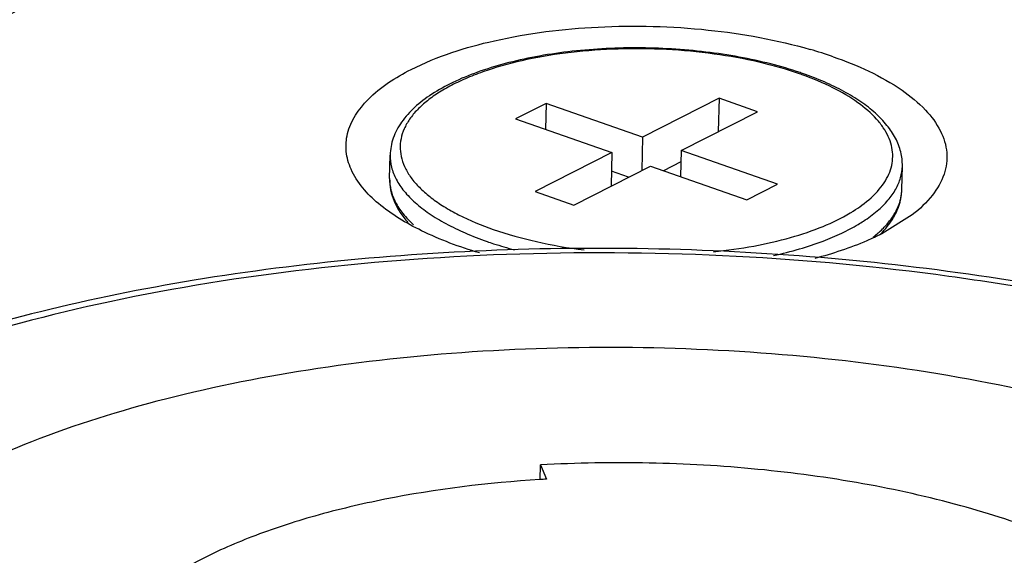
# Model space of a CAD drawing. Units: inches. Extents: x 0 to 415, y 0 to 292.
# Drawn here: x 233 to 237, y 207 to 209 of the extents above; entities that cross this region are included whole.
import ezdxf

# ---------------------------------------------------------------- set-up
doc = ezdxf.new("R2010")
doc.units = ezdxf.units.IN
doc.header["$MEASUREMENT"] = 0
doc.layers.add('Layer 1', color=7, linetype='Continuous')

# ---------------------------------------------------------------- blocks, each defined once
blk = doc.blocks.new('block 1258')
at = {"layer": 'Layer 1', "color": 7, "lineweight": 25}
blk.add_lwpolyline([(235.3393, 208.4191), (235.3372, 208.3246)], dxfattribs=at)
blk = doc.blocks.new('block 1259')
at = {"layer": 'Layer 1', "color": 7, "lineweight": 25}
blk.add_lwpolyline([(235.3178, 207.053), (235.319, 207.1071)], dxfattribs=at)
blk = doc.blocks.new('block 1261')
at = {"layer": 'Layer 1', "color": 7, "lineweight": 25}
blk.add_lwpolyline([(235.5779, 208.2405), (235.5753, 208.1192)], dxfattribs=at)
blk = doc.blocks.new('block 1264')
at = {"layer": 'Layer 1', "color": 7, "lineweight": 25}
blk.add_lwpolyline([(235.6889, 208.2969), (235.6863, 208.1756)], dxfattribs=at)
blk = doc.blocks.new('block 1268')
at = {"layer": 'Layer 1', "color": 7, "lineweight": 25}
blk.add_lwpolyline([(235.8288, 208.2481), (235.8268, 208.1535)], dxfattribs=at)
blk = doc.blocks.new('block 1270')
at = {"layer": 'Layer 1', "color": 7, "lineweight": 25}
blk.add_lwpolyline([(235.9665, 208.4381), (235.9639, 208.3167)], dxfattribs=at)
blk = doc.blocks.new('block 1360')
at = {"layer": 'Layer 1', "color": 7, "lineweight": 25}
blk.add_lwpolyline([(236.667, 208.0151), (236.5566, 207.9461)], dxfattribs=at)
blk = doc.blocks.new('block 1377')
at = {"layer": 'Layer 1', "color": 7, "lineweight": 25}
blk.add_lwpolyline([(235.3393, 208.4191), (235.2282, 208.3627)], dxfattribs=at)
blk = doc.blocks.new('block 1378')
at = {"layer": 'Layer 1', "color": 7, "lineweight": 25}
blk.add_lwpolyline([(235.9665, 208.4381), (235.6889, 208.2969)], dxfattribs=at)
blk = doc.blocks.new('block 1379')
at = {"layer": 'Layer 1', "color": 7, "lineweight": 25}
blk.add_lwpolyline([(235.5779, 208.2405), (235.3004, 208.0994)], dxfattribs=at)
blk = doc.blocks.new('block 1380')
at = {"layer": 'Layer 1', "color": 7, "lineweight": 25}
blk.add_lwpolyline([(235.4402, 208.0505), (235.7178, 208.1916)], dxfattribs=at)
blk = doc.blocks.new('block 1381')
at = {"layer": 'Layer 1', "color": 7, "lineweight": 25}
blk.add_lwpolyline([(235.8288, 208.2481), (236.1064, 208.3892)], dxfattribs=at)
blk = doc.blocks.new('block 1382')
at = {"layer": 'Layer 1', "color": 7, "lineweight": 25}
blk.add_lwpolyline([(235.8279, 208.2071), (235.765, 208.1751)], dxfattribs=at)
blk = doc.blocks.new('block 1384')
at = {"layer": 'Layer 1', "color": 7, "lineweight": 25}
blk.add_lwpolyline([(236.0675, 208.0694), (236.1785, 208.1259)], dxfattribs=at)
blk = doc.blocks.new('block 1397')
at = {"layer": 'Layer 1', "color": 7, "lineweight": 25}
blk.add_lwpolyline([(235.319, 207.1071), (235.3409, 207.0553)], dxfattribs=at)
blk = doc.blocks.new('block 1803')
at = {"layer": 'Layer 1', "color": 7, "lineweight": 25}
blk.add_lwpolyline([(235.3004, 208.0994), (235.4402, 208.0505)], dxfattribs=at)
blk = doc.blocks.new('block 1806')
at = {"layer": 'Layer 1', "color": 7, "lineweight": 25}
blk.add_lwpolyline([(235.6382, 208.1512), (235.5765, 208.1728)], dxfattribs=at)
blk = doc.blocks.new('block 1809')
at = {"layer": 'Layer 1', "color": 7, "lineweight": 25}
blk.add_lwpolyline([(235.2282, 208.3627), (235.5779, 208.2405)], dxfattribs=at)
blk = doc.blocks.new('block 1810')
at = {"layer": 'Layer 1', "color": 7, "lineweight": 25}
blk.add_lwpolyline([(235.7178, 208.1916), (236.0675, 208.0694)], dxfattribs=at)
blk = doc.blocks.new('block 1815')
at = {"layer": 'Layer 1', "color": 7, "lineweight": 25}
blk.add_lwpolyline([(236.1785, 208.1259), (235.8288, 208.2481)], dxfattribs=at)
blk = doc.blocks.new('block 1816')
at = {"layer": 'Layer 1', "color": 7, "lineweight": 25}
blk.add_lwpolyline([(235.6889, 208.2969), (235.3393, 208.4191)], dxfattribs=at)
blk = doc.blocks.new('block 1818')
at = {"layer": 'Layer 1', "color": 7, "lineweight": 25}
blk.add_lwpolyline([(236.1064, 208.3892), (235.9665, 208.4381)], dxfattribs=at)
blk = doc.blocks.new('block 3089')
at = {"layer": 'Layer 1', "color": 7, "lineweight": 25}
blk.add_open_spline([(235.3409, 207.0553), (235.3331, 207.0548), (235.3252, 207.0544), (235.3174, 207.0539)], degree=3, dxfattribs=at)
blk = doc.blocks.new('block 3104')
at = {"layer": 'Layer 1', "color": 7, "lineweight": 25}
blk.add_open_spline([(236.3806, 208.5886), (236.353, 208.5982), (236.3251, 208.6071), (236.2969, 208.6152)], degree=3, dxfattribs=at)
blk = doc.blocks.new('block 3105')
at = {"layer": 'Layer 1', "color": 7, "lineweight": 25}
blk.add_open_spline([(236.2696, 208.5278), (236.2665, 208.5289), (236.2633, 208.5299), (236.2602, 208.531)], degree=3, dxfattribs=at)
blk = doc.blocks.new('block 3106')
at = {"layer": 'Layer 1', "color": 7, "lineweight": 25}
blk.add_open_spline([(236.2681, 208.5231), (236.2649, 208.5243), (236.2617, 208.5254), (236.2585, 208.5265)], degree=3, dxfattribs=at)
blk = doc.blocks.new('block 3115')
at = {"layer": 'Layer 1', "color": 7, "lineweight": 25}
blk.add_open_spline([(236.5252, 207.9337), (236.5258, 207.9343), (236.5265, 207.9348), (236.5272, 207.9353)], degree=3, dxfattribs=at)
blk = doc.blocks.new('block 4570')
at = {"layer": 'Layer 1', "color": 7, "lineweight": 25}
blk.add_open_spline([(236.2602, 208.531), (236.2253, 208.5429), (236.1899, 208.5533), (236.1542, 208.5624), (236.1164, 208.5721), (236.0782, 208.5804), (236.0398, 208.5875), (235.9997, 208.5949), (235.9594, 208.601), (235.919, 208.6058), (235.8775, 208.6108), (235.8358, 208.6145), (235.7941, 208.617), (235.7101, 208.622), (235.6257, 208.6222), (235.5416, 208.6174), (235.5006, 208.615), (235.4596, 208.6114), (235.4187, 208.6065), (235.3794, 208.6018), (235.3402, 208.5958), (235.3012, 208.5885), (235.2643, 208.5816), (235.2276, 208.5734), (235.1913, 208.5637), (235.1574, 208.5547), (235.1238, 208.5444), (235.0908, 208.5325), (235.0605, 208.5215), (235.0307, 208.5092), (235.0016, 208.4952), (234.9753, 208.4825), (234.9497, 208.4684), (234.9252, 208.4525), (234.9032, 208.4381), (234.8822, 208.4222), (234.8629, 208.4045), (234.8454, 208.3884), (234.8294, 208.3708), (234.8157, 208.3514), (234.8032, 208.3334), (234.7927, 208.314), (234.7855, 208.2934), (234.782, 208.2835), (234.7792, 208.2733), (234.7773, 208.263), (234.7754, 208.2527), (234.7743, 208.2423), (234.7741, 208.2319)], degree=3, knots=[0, 0, 0, 0, 1, 1, 1, 2, 2, 2, 3, 3, 3, 4, 4, 4, 5, 5, 5, 6, 6, 6, 7, 7, 7, 8, 8, 8, 9, 9, 9, 10, 10, 10, 11, 11, 11, 12, 12, 12, 13, 13, 13, 14, 14, 14, 15, 15, 15, 16, 16, 16, 16], dxfattribs=at)
blk = doc.blocks.new('block 4571')
at = {"layer": 'Layer 1', "color": 7, "lineweight": 25}
blk.add_open_spline([(236.6312, 208.1918), (236.6316, 208.2089), (236.6296, 208.2263), (236.6255, 208.243), (236.6212, 208.2603), (236.6147, 208.2769), (236.6065, 208.2926), (236.5978, 208.3093), (236.5873, 208.325), (236.5755, 208.3396), (236.5628, 208.3555), (236.5486, 208.3701), (236.5335, 208.3837), (236.517, 208.3985), (236.4994, 208.4121), (236.4812, 208.4247), (236.4612, 208.4384), (236.4405, 208.451), (236.4193, 208.4625), (236.3962, 208.4751), (236.3725, 208.4865), (236.3485, 208.497), (236.3226, 208.5083), (236.2962, 208.5185), (236.2696, 208.5278)], degree=3, knots=[0, 0, 0, 0, 1, 1, 1, 2, 2, 2, 3, 3, 3, 4, 4, 4, 5, 5, 5, 6, 6, 6, 7, 7, 7, 8, 8, 8, 8], dxfattribs=at)
blk = doc.blocks.new('block 4572')
at = {"layer": 'Layer 1', "color": 7, "lineweight": 25}
blk.add_open_spline([(234.7723, 208.1471), (234.772, 208.133), (234.7732, 208.1189), (234.776, 208.1051), (234.7788, 208.091), (234.7831, 208.0772), (234.7886, 208.064), (234.7944, 208.0503), (234.8015, 208.0371), (234.8096, 208.0245), (234.8182, 208.0113), (234.8279, 207.9987), (234.8384, 207.9869)], degree=3, knots=[0, 0, 0, 0, 1, 1, 1, 2, 2, 2, 3, 3, 3, 4, 4, 4, 4], dxfattribs=at)
blk = doc.blocks.new('block 4573')
at = {"layer": 'Layer 1', "color": 7, "lineweight": 25}
blk.add_open_spline([(236.5486, 207.9419), (236.5641, 207.9571), (236.5785, 207.9737), (236.5907, 207.9918), (236.602, 208.0086), (236.6115, 208.0267), (236.6181, 208.0458)], degree=3, knots=[0, 0, 0, 0, 1, 1, 1, 2, 2, 2, 2], dxfattribs=at)
blk = doc.blocks.new('block 4574')
at = {"layer": 'Layer 1', "color": 7, "lineweight": 25}
blk.add_open_spline([(236.6181, 208.0458), (236.6216, 208.0556), (236.6243, 208.0658), (236.6262, 208.076), (236.6281, 208.0862), (236.6292, 208.0966), (236.6294, 208.107)], degree=3, knots=[0, 0, 0, 0, 1, 1, 1, 2, 2, 2, 2], dxfattribs=at)
blk = doc.blocks.new('block 4575')
at = {"layer": 'Layer 1', "color": 7, "lineweight": 25}
blk.add_open_spline([(234.7741, 208.2319), (234.7738, 208.2171), (234.7755, 208.2022), (234.7791, 208.1878), (234.7829, 208.1726), (234.7888, 208.1579), (234.7961, 208.144), (234.8041, 208.1288), (234.8139, 208.1145), (234.8247, 208.1011), (234.8368, 208.0862), (234.8503, 208.0724), (234.8647, 208.0596), (234.8807, 208.0454), (234.8977, 208.0323), (234.9154, 208.0201), (234.935, 208.0067), (234.9554, 207.9944), (234.9763, 207.9831), (234.9992, 207.9707), (235.0227, 207.9594), (235.0466, 207.949), (235.0724, 207.9378), (235.0987, 207.9276), (235.1253, 207.9183)], degree=3, knots=[0, 0, 0, 0, 1, 1, 1, 2, 2, 2, 3, 3, 3, 4, 4, 4, 5, 5, 5, 6, 6, 6, 7, 7, 7, 8, 8, 8, 8], dxfattribs=at)
blk = doc.blocks.new('block 4576')
at = {"layer": 'Layer 1', "color": 7, "lineweight": 25}
blk.add_open_spline([(236.2585, 208.5265), (236.2103, 208.5433), (236.1611, 208.5572), (236.1114, 208.5688), (236.0576, 208.5813), (236.0033, 208.591), (235.9486, 208.5985), (235.8915, 208.6064), (235.834, 208.6117), (235.7764, 208.6147), (235.7181, 208.6178), (235.6597, 208.6184), (235.6014, 208.6166), (235.5442, 208.6149), (235.4871, 208.6109), (235.4303, 208.6043), (235.3764, 208.598), (235.3228, 208.5894), (235.2697, 208.5781), (235.221, 208.5676), (235.1729, 208.5549), (235.1258, 208.539), (235.1042, 208.5317), (235.0828, 208.5238), (235.0618, 208.5151), (235.0422, 208.507), (235.0229, 208.4983), (235.004, 208.4886), (234.9866, 208.4798), (234.9695, 208.4702), (234.953, 208.4598), (234.9378, 208.4503), (234.9232, 208.44), (234.9092, 208.4289), (234.8964, 208.4188), (234.8843, 208.4079), (234.873, 208.3962), (234.8627, 208.3855), (234.8532, 208.3742), (234.8448, 208.362), (234.8371, 208.3509), (234.8304, 208.3391), (234.8249, 208.3267), (234.8198, 208.3152), (234.8159, 208.3031), (234.8135, 208.2907), (234.8111, 208.2786), (234.8101, 208.2664), (234.8106, 208.2541), (234.8111, 208.2418), (234.8131, 208.2294), (234.8163, 208.2175), (234.8198, 208.2049), (234.8246, 208.1927), (234.8306, 208.1811), (234.837, 208.1685), (234.8447, 208.1566), (234.8533, 208.1454), (234.8626, 208.133), (234.873, 208.1214), (234.8841, 208.1106), (234.8963, 208.0986), (234.9093, 208.0875), (234.9229, 208.077), (234.9377, 208.0656), (234.9532, 208.055), (234.9691, 208.0451), (234.9865, 208.0344), (235.0043, 208.0244), (235.0225, 208.0151), (235.063, 207.9944), (235.1053, 207.977), (235.1482, 207.962)], degree=3, knots=[0, 0, 0, 0, 1, 1, 1, 2, 2, 2, 3, 3, 3, 4, 4, 4, 5, 5, 5, 6, 6, 6, 7, 7, 7, 8, 8, 8, 9, 9, 9, 10, 10, 10, 11, 11, 11, 12, 12, 12, 13, 13, 13, 14, 14, 14, 15, 15, 15, 16, 16, 16, 17, 17, 17, 18, 18, 18, 19, 19, 19, 20, 20, 20, 21, 21, 21, 22, 22, 22, 23, 23, 23, 24, 24, 24, 24], dxfattribs=at)
blk = doc.blocks.new('block 4577')
at = {"layer": 'Layer 1', "color": 7, "lineweight": 25}
blk.add_open_spline([(235.1482, 207.962), (235.1993, 207.9442), (235.2515, 207.9297), (235.3043, 207.9177), (235.3615, 207.9048), (235.4193, 207.8948), (235.4774, 207.8875)], degree=3, knots=[0, 0, 0, 0, 1, 1, 1, 2, 2, 2, 2], dxfattribs=at)
blk = doc.blocks.new('block 4578')
at = {"layer": 'Layer 1', "color": 7, "lineweight": 25}
blk.add_open_spline([(235.9468, 207.8811), (235.9955, 207.886), (236.0441, 207.8927), (236.0923, 207.9016), (236.1374, 207.9099), (236.182, 207.9201), (236.2261, 207.9326), (236.266, 207.9439), (236.3055, 207.9571), (236.3439, 207.973), (236.3778, 207.9869), (236.4108, 208.0029), (236.4422, 208.0217)], degree=3, knots=[0, 0, 0, 0, 1, 1, 1, 2, 2, 2, 3, 3, 3, 4, 4, 4, 4], dxfattribs=at)
blk = doc.blocks.new('block 4579')
at = {"layer": 'Layer 1', "color": 7, "lineweight": 25}
blk.add_open_spline([(236.4422, 208.0217), (236.446, 208.0239), (236.4497, 208.0262), (236.4534, 208.0286), (236.4641, 208.0353), (236.4746, 208.0423), (236.4847, 208.0498)], degree=3, knots=[0, 0, 0, 0, 1, 1, 1, 2, 2, 2, 2], dxfattribs=at)
blk = doc.blocks.new('block 4580')
at = {"layer": 'Layer 1', "color": 7, "lineweight": 25}
blk.add_open_spline([(236.4847, 208.0498), (236.5077, 208.0668), (236.5294, 208.0859), (236.5477, 208.1079), (236.5558, 208.1176), (236.5632, 208.1278), (236.5697, 208.1386), (236.5758, 208.1486), (236.581, 208.1591), (236.5852, 208.1701), (236.5892, 208.1805), (236.5922, 208.1912), (236.594, 208.2021), (236.5958, 208.2128), (236.5965, 208.2237), (236.5961, 208.2345), (236.5957, 208.2454), (236.5941, 208.2563), (236.5915, 208.267), (236.5887, 208.278), (236.5849, 208.2888), (236.5801, 208.2992), (236.575, 208.3103), (236.5689, 208.321), (236.5621, 208.3311), (236.5547, 208.3421), (236.5465, 208.3524), (236.5376, 208.3623), (236.5176, 208.3847), (236.4945, 208.4043), (236.47, 208.4218), (236.4413, 208.4424), (236.4108, 208.4601), (236.3793, 208.4759), (236.3432, 208.494), (236.306, 208.5095), (236.2681, 208.5231)], degree=3, knots=[0, 0, 0, 0, 1, 1, 1, 2, 2, 2, 3, 3, 3, 4, 4, 4, 5, 5, 5, 6, 6, 6, 7, 7, 7, 8, 8, 8, 9, 9, 9, 10, 10, 10, 11, 11, 11, 12, 12, 12, 12], dxfattribs=at)
blk = doc.blocks.new('block 4581')
at = {"layer": 'Layer 1', "color": 7, "lineweight": 25}
blk.add_open_spline([(235.1253, 207.9183), (235.1333, 207.9155), (235.1413, 207.9128), (235.1493, 207.9102), (235.1743, 207.902), (235.1994, 207.8946), (235.2248, 207.8878)], degree=3, knots=[0, 0, 0, 0, 1, 1, 1, 2, 2, 2, 2], dxfattribs=at)
blk = doc.blocks.new('block 4582')
at = {"layer": 'Layer 1', "color": 7, "lineweight": 25}
blk.add_open_spline([(236.1643, 207.867), (236.1958, 207.874), (236.2272, 207.882), (236.2582, 207.8911), (236.2871, 207.8996), (236.3157, 207.9091), (236.3439, 207.9198)], degree=3, knots=[0, 0, 0, 0, 1, 1, 1, 2, 2, 2, 2], dxfattribs=at)
blk = doc.blocks.new('block 4583')
at = {"layer": 'Layer 1', "color": 7, "lineweight": 25}
blk.add_open_spline([(236.3439, 207.9198), (236.3668, 207.9285), (236.3893, 207.9381), (236.4115, 207.9486), (236.4318, 207.9583), (236.4518, 207.9688), (236.4711, 207.9803)], degree=3, knots=[0, 0, 0, 0, 1, 1, 1, 2, 2, 2, 2], dxfattribs=at)
blk = doc.blocks.new('block 4584')
at = {"layer": 'Layer 1', "color": 7, "lineweight": 25}
blk.add_open_spline([(236.4711, 207.9803), (236.4775, 207.9841), (236.4838, 207.9881), (236.49, 207.9921), (236.5075, 208.0035), (236.5244, 208.0158), (236.5402, 208.0294)], degree=3, knots=[0, 0, 0, 0, 1, 1, 1, 2, 2, 2, 2], dxfattribs=at)
blk = doc.blocks.new('block 4585')
at = {"layer": 'Layer 1', "color": 7, "lineweight": 25}
blk.add_open_spline([(236.5402, 208.0294), (236.5541, 208.0412), (236.5671, 208.054), (236.579, 208.0679), (236.5896, 208.0804), (236.5992, 208.0938), (236.6073, 208.1081), (236.6146, 208.1212), (236.6206, 208.1351), (236.6248, 208.1496), (236.6287, 208.1633), (236.6309, 208.1775), (236.6312, 208.1918)], degree=3, knots=[0, 0, 0, 0, 1, 1, 1, 2, 2, 2, 3, 3, 3, 4, 4, 4, 4], dxfattribs=at)
blk = doc.blocks.new('block 4586')
at = {"layer": 'Layer 1', "color": 7, "lineweight": 25}
blk.add_open_spline([(236.5272, 207.9353), (236.5382, 207.9441), (236.5489, 207.9535), (236.5589, 207.9635), (236.5682, 207.9727), (236.577, 207.9824), (236.585, 207.9927), (236.5994, 208.0112), (236.6115, 208.0317), (236.6194, 208.0537)], degree=3, knots=[0, 0, 0, 0, 1, 1, 1, 2, 2, 2, 3, 3, 3, 3], dxfattribs=at)
blk = doc.blocks.new('block 4587')
at = {"layer": 'Layer 1', "color": 7, "lineweight": 25}
blk.add_open_spline([(236.6194, 208.0537), (236.6224, 208.0623), (236.6249, 208.0712), (236.6266, 208.0802), (236.6282, 208.089), (236.6292, 208.098), (236.6294, 208.107)], degree=3, knots=[0, 0, 0, 0, 1, 1, 1, 2, 2, 2, 2], dxfattribs=at)
blk = doc.blocks.new('block 4588')
at = {"layer": 'Layer 1', "color": 7, "lineweight": 25}
blk.add_open_spline([(234.7723, 208.1471), (234.772, 208.1326), (234.7736, 208.1181), (234.7771, 208.104), (234.7807, 208.0891), (234.7863, 208.0747), (234.7932, 208.0611), (234.8009, 208.0462), (234.8102, 208.0323), (234.8206, 208.0191), (234.8322, 208.0045), (234.8451, 207.991), (234.8588, 207.9784)], degree=3, knots=[0, 0, 0, 0, 1, 1, 1, 2, 2, 2, 3, 3, 3, 4, 4, 4, 4], dxfattribs=at)
blk = doc.blocks.new('block 4796')
at = {"layer": 'Layer 1', "color": 7, "lineweight": 25}
blk.add_open_spline([(239.8765, 205.9518), (239.8777, 206.0043), (239.874, 206.0572), (239.8658, 206.1092), (239.8575, 206.1616), (239.8446, 206.2133), (239.8276, 206.2636), (239.792, 206.3686), (239.7387, 206.4676), (239.6744, 206.5582), (239.6039, 206.6577), (239.5204, 206.747), (239.4298, 206.8281), (239.3283, 206.9191), (239.218, 206.9997), (239.1029, 207.0726), (238.9741, 207.1542), (238.8392, 207.226), (238.7011, 207.2904), (238.5483, 207.3616), (238.3915, 207.4239), (238.2322, 207.4791), (238.0593, 207.5391), (237.8836, 207.5909), (237.7062, 207.6358), (237.5173, 207.6836), (237.3264, 207.7238), (237.1344, 207.7573), (236.9339, 207.7924), (236.7321, 207.8201), (236.5297, 207.8413), (236.3223, 207.863), (236.1142, 207.8777), (235.9058, 207.8858), (235.6964, 207.894), (235.4867, 207.8954), (235.2772, 207.89), (235.0706, 207.8846), (234.8642, 207.8726), (234.6584, 207.8536), (234.4593, 207.8351), (234.2608, 207.81), (234.0635, 207.7774), (233.8763, 207.7465), (233.6902, 207.7088), (233.5061, 207.6631), (233.3348, 207.6206), (233.1652, 207.5712), (232.9985, 207.5129), (232.8463, 207.4598), (232.6965, 207.3993), (232.5513, 207.3293)], degree=3, knots=[0, 0, 0, 0, 1, 1, 1, 2, 2, 2, 3, 3, 3, 4, 4, 4, 5, 5, 5, 6, 6, 6, 7, 7, 7, 8, 8, 8, 9, 9, 9, 10, 10, 10, 11, 11, 11, 12, 12, 12, 13, 13, 13, 14, 14, 14, 15, 15, 15, 16, 16, 16, 17, 17, 17, 17], dxfattribs=at)
blk = doc.blocks.new('block 4803')
at = {"layer": 'Layer 1', "color": 7, "lineweight": 25}
blk.add_open_spline([(235.3174, 207.0539), (235.1289, 207.0423), (234.9406, 207.0195), (234.7553, 206.9826), (234.6699, 206.9655), (234.5851, 206.9455), (234.5013, 206.9218), (234.424, 206.8999), (234.3476, 206.8749), (234.2726, 206.846), (234.2049, 206.8198), (234.1384, 206.7903), (234.0741, 206.7565), (234.0171, 206.7266), (233.9619, 206.6934), (233.9098, 206.6555), (233.8645, 206.6225), (233.8216, 206.5861), (233.7834, 206.5449), (233.7502, 206.5092), (233.7205, 206.4699), (233.6974, 206.4272)], degree=3, knots=[0, 0, 0, 0, 1, 1, 1, 2, 2, 2, 3, 3, 3, 4, 4, 4, 5, 5, 5, 6, 6, 6, 7, 7, 7, 7], dxfattribs=at)
blk = doc.blocks.new('block 4804')
at = {"layer": 'Layer 1', "color": 7, "lineweight": 25}
blk.add_open_spline([(237.7882, 206.4287), (237.7467, 206.4872), (237.6956, 206.5387), (237.6404, 206.5848), (237.5746, 206.6396), (237.503, 206.6865), (237.4286, 206.7283), (237.3422, 206.7767), (237.2519, 206.8181), (237.1597, 206.8545), (237.0561, 206.8953), (236.9501, 206.9297), (236.8427, 206.9592), (236.7258, 206.9913), (236.6074, 207.0176), (236.4881, 207.039), (236.362, 207.0616), (236.2349, 207.0789), (236.1074, 207.0912), (235.9765, 207.1039), (235.845, 207.1115), (235.7134, 207.1142), (235.5819, 207.1168), (235.4503, 207.1145), (235.319, 207.1071)], degree=3, knots=[0, 0, 0, 0, 1, 1, 1, 2, 2, 2, 3, 3, 3, 4, 4, 4, 5, 5, 5, 6, 6, 6, 7, 7, 7, 8, 8, 8, 8], dxfattribs=at)
blk = doc.blocks.new('block 4805')
at = {"layer": 'Layer 1', "color": 7, "lineweight": 25}
blk.add_open_spline([(238.8346, 205.1095), (238.9126, 205.1492), (238.9891, 205.192), (239.0632, 205.2387), (239.131, 205.2814), (239.1967, 205.3273), (239.2595, 205.3772), (239.3165, 205.4225), (239.371, 205.4711), (239.4215, 205.5236), (239.4674, 205.5713), (239.51, 205.6222), (239.5477, 205.6766), (239.5822, 205.7264), (239.6126, 205.7792), (239.6369, 205.8347), (239.6597, 205.8866), (239.6773, 205.9408), (239.6882, 205.9964), (239.6988, 206.0502), (239.7032, 206.1053), (239.7011, 206.1601), (239.699, 206.2155), (239.6901, 206.2707), (239.6755, 206.3242), (239.6601, 206.3806), (239.6382, 206.4351), (239.6116, 206.4871), (239.5827, 206.5435), (239.5483, 206.5969), (239.51, 206.6473), (239.468, 206.7028), (239.4214, 206.7546), (239.3718, 206.8033), (239.3171, 206.8569), (239.2588, 206.9068), (239.1982, 206.9535), (239.1316, 207.0047), (239.0622, 207.0521), (238.9909, 207.0965), (238.9133, 207.1447), (238.8334, 207.1893), (238.7519, 207.2308), (238.5703, 207.3236), (238.3811, 207.4015), (238.1885, 207.4687), (237.9725, 207.5442), (237.7521, 207.6063), (237.5294, 207.658), (237.2886, 207.714), (237.045, 207.7579), (236.8001, 207.7914), (236.5441, 207.8266), (236.2866, 207.8504), (236.0286, 207.8639), (235.7675, 207.8775), (235.5058, 207.8804), (235.2445, 207.8725), (234.9883, 207.8648), (234.7325, 207.8467), (234.4779, 207.817), (234.2365, 207.7889), (233.9962, 207.7505), (233.7584, 207.6996), (233.5406, 207.6529), (233.325, 207.5958), (233.1137, 207.5247), (232.9271, 207.4619), (232.7438, 207.3882), (232.5685, 207.2991)], degree=3, knots=[0, 0, 0, 0, 1, 1, 1, 2, 2, 2, 3, 3, 3, 4, 4, 4, 5, 5, 5, 6, 6, 6, 7, 7, 7, 8, 8, 8, 9, 9, 9, 10, 10, 10, 11, 11, 11, 12, 12, 12, 13, 13, 13, 14, 14, 14, 15, 15, 15, 16, 16, 16, 17, 17, 17, 18, 18, 18, 19, 19, 19, 20, 20, 20, 21, 21, 21, 22, 22, 22, 23, 23, 23, 23], dxfattribs=at)
blk = doc.blocks.new('block 4813')
at = {"layer": 'Layer 1', "color": 7, "lineweight": 25}
blk.add_open_spline([(238.8801, 206.1356), (238.881, 206.1792), (238.8767, 206.2232), (238.8676, 206.266), (238.8581, 206.3107), (238.8433, 206.3542), (238.8246, 206.3958), (238.8044, 206.4407), (238.7796, 206.4834), (238.7515, 206.5238), (238.7208, 206.5681), (238.6862, 206.6097), (238.6491, 206.6487), (238.6082, 206.6918), (238.5643, 206.7318), (238.5183, 206.7694), (238.4678, 206.8106), (238.4149, 206.8488), (238.3604, 206.8846), (238.2367, 206.9657), (238.1048, 207.0343), (237.9694, 207.0942), (237.814, 207.1631), (237.6539, 207.2206), (237.4913, 207.2697), (237.3116, 207.3241), (237.1288, 207.3683), (236.9445, 207.4043), (236.7477, 207.4427), (236.5492, 207.4718), (236.3498, 207.4927), (236.144, 207.5143), (235.9372, 207.5271), (235.7303, 207.5316), (235.5233, 207.5361), (235.3162, 207.5322), (235.1096, 207.5195), (234.9095, 207.5072), (234.7099, 207.4867), (234.5117, 207.4568), (234.326, 207.4288), (234.1415, 207.3926), (233.9595, 207.3461), (233.795, 207.304), (233.6325, 207.2535), (233.4743, 207.1914), (233.3364, 207.1373), (233.2017, 207.0745), (233.0746, 206.9988), (233.0186, 206.9654), (232.9641, 206.9296), (232.9118, 206.8906), (232.8643, 206.855), (232.8186, 206.8169), (232.7759, 206.7757), (232.7372, 206.7383), (232.7008, 206.6982), (232.6682, 206.6553), (232.6384, 206.6162), (232.6118, 206.5746), (232.5897, 206.5306), (232.5692, 206.4898), (232.5526, 206.447), (232.5411, 206.4028), (232.5302, 206.3604), (232.5239, 206.3166), (232.523, 206.273)], degree=3, knots=[0, 0, 0, 0, 1, 1, 1, 2, 2, 2, 3, 3, 3, 4, 4, 4, 5, 5, 5, 6, 6, 6, 7, 7, 7, 8, 8, 8, 9, 9, 9, 10, 10, 10, 11, 11, 11, 12, 12, 12, 13, 13, 13, 14, 14, 14, 15, 15, 15, 16, 16, 16, 17, 17, 17, 18, 18, 18, 19, 19, 19, 20, 20, 20, 21, 21, 21, 22, 22, 22, 22], dxfattribs=at)
blk = doc.blocks.new('block 4814')
at = {"layer": 'Layer 1', "color": 7, "lineweight": 25}
blk.add_open_spline([(232.4999, 207.2631), (232.4254, 207.2229), (232.3525, 207.1796), (232.2821, 207.1324), (232.2178, 207.0893), (232.1556, 207.043), (232.0967, 206.9929), (232.0431, 206.9473), (231.9921, 206.8984), (231.9453, 206.8459), (231.9027, 206.798), (231.8635, 206.7471), (231.8295, 206.6928), (231.7982, 206.6429), (231.7712, 206.5902), (231.7502, 206.5351), (231.7305, 206.4832), (231.7162, 206.4292), (231.7084, 206.3742), (231.7008, 206.3205), (231.6994, 206.2658), (231.7043, 206.2118), (231.7094, 206.1566), (231.721, 206.102), (231.7381, 206.0493), (231.7562, 205.9933), (231.7805, 205.9395), (231.8093, 205.8882), (231.8406, 205.8325), (231.8772, 205.7799), (231.9174, 205.7302), (231.9615, 205.6756), (232.01, 205.6245), (232.0613, 205.5766), (232.1177, 205.5239), (232.1775, 205.4749), (232.2396, 205.429), (232.3075, 205.3787), (232.3782, 205.3322), (232.4506, 205.2887), (232.5293, 205.2414), (232.6101, 205.1977), (232.6924, 205.157), (232.8754, 205.0664), (233.0655, 204.9903), (233.2589, 204.9246), (233.4749, 204.8512), (233.6951, 204.7908), (233.9175, 204.7405), (234.1574, 204.6863), (234.3998, 204.644), (234.6436, 204.6117), (234.8978, 204.578), (235.1534, 204.5554), (235.4095, 204.543), (235.6683, 204.5304), (235.9276, 204.5284), (236.1865, 204.537), (236.44, 204.5454), (236.6932, 204.564), (236.9452, 204.5939), (237.184, 204.6223), (237.4218, 204.6608), (237.6569, 204.7117), (237.8724, 204.7583), (238.0857, 204.8151), (238.2947, 204.8857), (238.4795, 204.9481), (238.6609, 205.0212), (238.8346, 205.1095)], degree=3, knots=[0, 0, 0, 0, 1, 1, 1, 2, 2, 2, 3, 3, 3, 4, 4, 4, 5, 5, 5, 6, 6, 6, 7, 7, 7, 8, 8, 8, 9, 9, 9, 10, 10, 10, 11, 11, 11, 12, 12, 12, 13, 13, 13, 14, 14, 14, 15, 15, 15, 16, 16, 16, 17, 17, 17, 18, 18, 18, 19, 19, 19, 20, 20, 20, 21, 21, 21, 22, 22, 22, 23, 23, 23, 23], dxfattribs=at)
blk = doc.blocks.new('block 5151')
at = {"layer": 'Layer 1', "color": 7, "lineweight": 25}
blk.add_open_spline([(236.5566, 207.9461), (236.5388, 207.9371), (236.5208, 207.9287), (236.5026, 207.9208), (236.4416, 207.8944), (236.3781, 207.8735), (236.3138, 207.8565)], degree=3, knots=[0, 0, 0, 0, 1, 1, 1, 2, 2, 2, 2], dxfattribs=at)
blk = doc.blocks.new('block 5152')
at = {"layer": 'Layer 1', "color": 7, "lineweight": 25}
blk.add_open_spline([(235.0975, 207.8769), (235.0258, 207.8982), (234.9554, 207.9241), (234.888, 207.9571), (234.8323, 207.9843), (234.7787, 208.0163), (234.7316, 208.056)], degree=3, knots=[0, 0, 0, 0, 1, 1, 1, 2, 2, 2, 2], dxfattribs=at)
blk = doc.blocks.new('block 5669')
at = {"layer": 'Layer 1', "color": 7, "lineweight": 25}
blk.add_open_spline([(234.7316, 208.056), (234.6911, 208.0902), (234.6538, 208.1315), (234.6324, 208.1802), (234.6234, 208.2007), (234.6172, 208.2226), (234.615, 208.2449), (234.6129, 208.2665), (234.6145, 208.2885), (234.6196, 208.3095), (234.631, 208.3565), (234.6599, 208.3985), (234.6942, 208.4336), (234.7393, 208.4797), (234.7937, 208.5137), (234.8502, 208.5424)], degree=3, knots=[0, 0, 0, 0, 1, 1, 1, 2, 2, 2, 3, 3, 3, 4, 4, 4, 5, 5, 5, 5], dxfattribs=at)
blk = doc.blocks.new('block 5699')
at = {"layer": 'Layer 1', "color": 7, "lineweight": 25}
blk.add_open_spline([(234.8502, 208.5424), (234.945, 208.5906), (235.0477, 208.623), (235.1519, 208.6466), (235.2757, 208.6746), (235.4016, 208.6902), (235.5279, 208.6965), (235.661, 208.7032), (235.7947, 208.6996), (235.9275, 208.6856), (236.0524, 208.6724), (236.1765, 208.6501), (236.2969, 208.6152)], degree=3, knots=[0, 0, 0, 0, 1, 1, 1, 2, 2, 2, 3, 3, 3, 4, 4, 4, 4], dxfattribs=at)
blk = doc.blocks.new('block 5700')
at = {"layer": 'Layer 1', "color": 7, "lineweight": 25}
blk.add_open_spline([(236.3806, 208.5886), (236.4679, 208.5581), (236.5539, 208.5199), (236.6299, 208.467), (236.6604, 208.4459), (236.6892, 208.4223), (236.7147, 208.3953), (236.7362, 208.3725), (236.7553, 208.3472), (236.7693, 208.3191), (236.7815, 208.2945), (236.7898, 208.2678), (236.792, 208.2406), (236.7941, 208.2142), (236.7906, 208.1873), (236.7822, 208.1622), (236.7731, 208.1346), (236.7581, 208.1092), (236.7403, 208.0863), (236.7192, 208.0593), (236.694, 208.0359), (236.6671, 208.015)], degree=3, knots=[0, 0, 0, 0, 1, 1, 1, 2, 2, 2, 3, 3, 3, 4, 4, 4, 5, 5, 5, 6, 6, 6, 7, 7, 7, 7], dxfattribs=at)
blk = doc.blocks.new('block 5704')
at = {"layer": 'Layer 1', "color": 7, "lineweight": 25}
blk.add_open_spline([(224.6668, 204.0051), (228.2314, 205.94), (231.7961, 207.8744), (235.3611, 209.8085)], degree=3, dxfattribs=at)
blk = doc.blocks.new('block 6253')
at = {"layer": 'Layer 1', "color": 7, "lineweight": 25}
blk.add_lwpolyline([(234.7723, 208.1471), (234.7741, 208.2319)], dxfattribs=at)
blk = doc.blocks.new('block 6255')
at = {"layer": 'Layer 1', "color": 7, "lineweight": 25}
blk.add_lwpolyline([(236.6294, 208.107), (236.6312, 208.1918)], dxfattribs=at)
blk = doc.blocks.new('block 55')
at = {"layer": 'Layer 1'}
for name in ['block 5704', 'block 5699', 'block 4570', 'block 4576', 'block 3104', 'block 5700', 'block 5669', 'block 3106', 'block 3105', 'block 4580', 'block 4571', 'block 1377', 'block 1258', 'block 1816', 'block 1378', 'block 1270', 'block 1818', 'block 1381', 'block 1809', 'block 1264', 'block 6253', 'block 4575', 'block 1379', 'block 1261', 'block 1268', 'block 1815', 'block 1380', 'block 1810', 'block 1382', 'block 4585', 'block 6255', 'block 1806', 'block 4572', 'block 4588', 'block 1384', 'block 1803', 'block 4574', 'block 4587', 'block 5152', 'block 4579', 'block 4586', 'block 4578', 'block 4584', 'block 4573', 'block 1360', 'block 4583', 'block 4577', 'block 5151', 'block 4581', 'block 4582', 'block 3115', 'block 4796', 'block 4805', 'block 4813', 'block 4814', 'block 1259', 'block 4804', 'block 1397', 'block 4803', 'block 3089']:
    blk.add_blockref(name, (0, 0), dxfattribs=at)

msp = doc.modelspace()

# ---------------------------------------------------------------- block references
at = {"layer": 'Layer 1'}
msp.add_blockref('block 55', (0, 0), dxfattribs=at)

doc.saveas('drawing.dxf')
